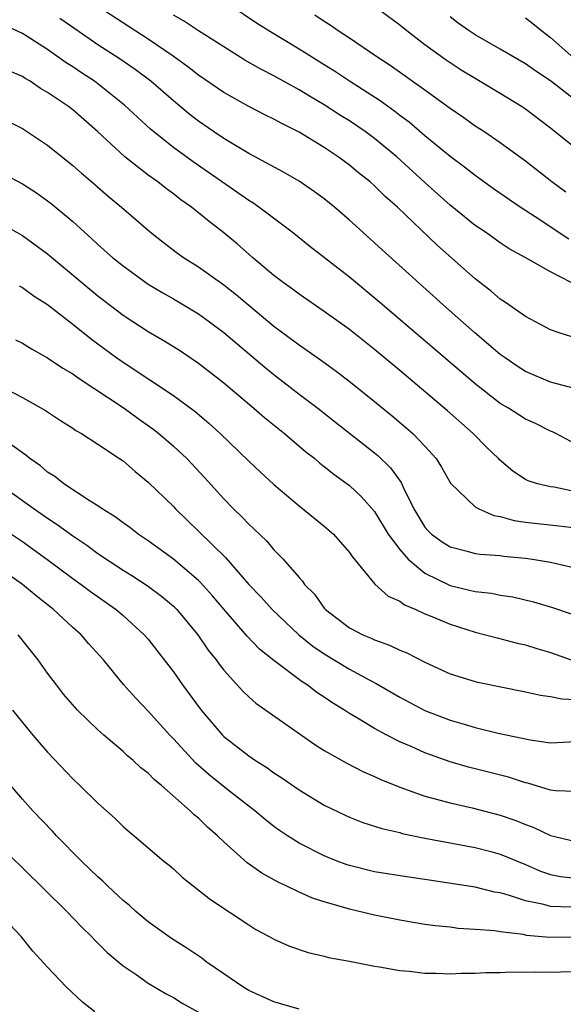
# Model space of a CAD drawing. Units: inches. Extents: x 2508000 to 2510322, y 1488000 to 1491000.
# Drawn here: x 2508735 to 2508778, y 1488580 to 1488658 of the extents above; entities that cross this region are included whole.
import ezdxf

# ---------------------------------------------------------------- set-up
doc = ezdxf.new("R2010")
doc.units = ezdxf.units.IN
doc.header["$MEASUREMENT"] = 0
doc.layers.add('LD25081488_2ft', color=232, linetype='Continuous')

msp = doc.modelspace()

# ---------------------------------------------------------------- linework, layer by layer
at = {"layer": 'LD25081488_2ft'}
for points, elevation in [([(2508778.686, 1488632.686), (2508777.675, 1488633), (2508777, 1488633.233), (2508775, 1488634.292), (2508773.422, 1488635.422), (2508773, 1488635.684), (2508772.299, 1488636.298), (2508771, 1488637.302), (2508767.976, 1488639.976), (2508764.811, 1488643), (2508763.851, 1488643.851), (2508763, 1488644.691), (2508762.65, 1488645), (2508761.729, 1488645.729), (2508761, 1488646.341), (2508760.107, 1488647), (2508759, 1488647.74), (2508757, 1488648.969), (2508755.637, 1488649.637), (2508755, 1488649.996), (2508754.318, 1488650.318), (2508753, 1488650.988), (2508751, 1488652.103), (2508749, 1488653.492), (2508748.158, 1488654.159), (2508746.981, 1488655), (2508745, 1488656.347), (2508741, 1488658.938)], 8260), ([(2508778.446, 1488640.446), (2508775.763, 1488642.237), (2508774.583, 1488643), (2508772.46, 1488644.46), (2508771, 1488645.507), (2508770.163, 1488646.163), (2508769, 1488647.03), (2508767, 1488648.672), (2508765.743, 1488649.744), (2508765, 1488650.287), (2508764.601, 1488650.601), (2508763.436, 1488651.436), (2508761.012, 1488653), (2508759.807, 1488653.807), (2508759, 1488654.315), (2508757, 1488655.561), (2508754.584, 1488657), (2508753.623, 1488657.623), (2508751.575, 1488659)], 8264), ([(2508779, 1488647.664), (2508777, 1488649.28), (2508775, 1488650.788), (2508774.687, 1488651), (2508773, 1488652.042), (2508771, 1488653.221), (2508769.894, 1488653.895), (2508768.683, 1488654.683), (2508767, 1488655.907), (2508765.557, 1488657), (2508765, 1488657.459), (2508763, 1488658.951)], 8268), ([(2508779, 1488624.158), (2508777.408, 1488625), (2508777.137, 1488625.137), (2508777, 1488625.188), (2508775.79, 1488625.79), (2508775, 1488626.141), (2508773.649, 1488627), (2508773, 1488627.385), (2508771, 1488628.937), (2508763.42, 1488635.42), (2508761, 1488637.416), (2508757.859, 1488639.859), (2508756.448, 1488641), (2508753.803, 1488643), (2508753.329, 1488643.329), (2508753, 1488643.522), (2508752.138, 1488644.138), (2508748.586, 1488646.586), (2508747, 1488647.743), (2508745.187, 1488649.187), (2508744.136, 1488650.136), (2508743.114, 1488651.114), (2508741, 1488652.807), (2508740.737, 1488653), (2508739.684, 1488653.684), (2508739, 1488654.149), (2508738.478, 1488654.478), (2508737, 1488655.531), (2508735, 1488656.804), (2508733, 1488657.719)], 8256), ([(2508779, 1488628.557), (2508777, 1488629.079), (2508775, 1488629.923), (2508774.346, 1488630.346), (2508773.389, 1488631), (2508773, 1488631.285), (2508770.973, 1488633), (2508768.721, 1488635), (2508763.6, 1488639.6), (2508763, 1488640.166), (2508761.5, 1488641.5), (2508761, 1488641.966), (2508759.802, 1488643), (2508759, 1488643.648), (2508758.221, 1488644.221), (2508757, 1488645.048), (2508755.766, 1488645.766), (2508753, 1488647.249), (2508751, 1488648.457), (2508750.201, 1488649), (2508749, 1488649.833), (2508748.34, 1488650.34), (2508747, 1488651.444), (2508745.208, 1488653), (2508743.95, 1488653.95), (2508742.768, 1488654.768), (2508741, 1488655.908), (2508739.16, 1488657.16), (2508737.985, 1488657.985)], 8258), ([(2508778.639, 1488637), (2508777, 1488637.838), (2508774.985, 1488639), (2508773.692, 1488639.692), (2508773, 1488640.161), (2508771.809, 1488641), (2508771, 1488641.545), (2508769, 1488643.143), (2508767, 1488644.95), (2508764.772, 1488647), (2508763, 1488648.45), (2508762.259, 1488649), (2508761, 1488649.855), (2508760.291, 1488650.291), (2508759, 1488651.135), (2508757.82, 1488651.819), (2508757, 1488652.328), (2508755, 1488653.428), (2508753.953, 1488653.953), (2508752.685, 1488654.685), (2508751, 1488655.729), (2508749, 1488657.023), (2508747.817, 1488657.817), (2508747, 1488658.271)], 8262), ([(2508778.198, 1488644.198), (2508777.092, 1488645), (2508775, 1488646.644), (2508773, 1488648.108), (2508771.686, 1488649), (2508771, 1488649.441), (2508770.093, 1488650.093), (2508769, 1488650.828), (2508767, 1488652.293), (2508764.249, 1488654.25), (2508763.09, 1488655), (2508761, 1488656.423), (2508760.109, 1488657), (2508759.458, 1488657.458), (2508759, 1488657.742), (2508758.251, 1488658.251)], 8266), ([(2508779.268, 1488651.268), (2508777, 1488653.032), (2508775.818, 1488653.818), (2508775, 1488654.396), (2508773, 1488655.556), (2508771, 1488656.691), (2508770.529, 1488657), (2508769.635, 1488657.635), (2508769, 1488658.119)], 8270), ([(2508775, 1488658.034), (2508775.592, 1488657.592), (2508776.304, 1488657), (2508777, 1488656.495), (2508778.845, 1488654.845)], 8272), ([(2508779, 1488620.367), (2508777.282, 1488620.718), (2508777, 1488620.755), (2508775.954, 1488621), (2508775.226, 1488621.227), (2508775, 1488621.351), (2508773.995, 1488621.995), (2508772.916, 1488622.916), (2508772.847, 1488623), (2508771.912, 1488623.912), (2508770.844, 1488625), (2508768.8, 1488626.799), (2508765, 1488630), (2508763, 1488631.664), (2508761, 1488633.257), (2508759, 1488634.706), (2508757, 1488636.069), (2508756.471, 1488636.472), (2508755.728, 1488637), (2508755, 1488637.562), (2508753.285, 1488639), (2508752.067, 1488640.067), (2508751, 1488640.956), (2508749.842, 1488641.841), (2508748.432, 1488643), (2508747.587, 1488643.587), (2508747, 1488644.047), (2508746.444, 1488644.444), (2508745.753, 1488645), (2508745, 1488645.541), (2508743.148, 1488647), (2508740.98, 1488649), (2508739, 1488650.734), (2508738.653, 1488651), (2508737, 1488652.12), (2508736.433, 1488652.434), (2508735.602, 1488653), (2508735.219, 1488653.219), (2508735, 1488653.369), (2508733.864, 1488653.864)], 8254), ([(2508733, 1488650.232), (2508735, 1488649.237), (2508737, 1488647.935), (2508739, 1488646.318), (2508739.693, 1488645.692), (2508740.526, 1488645), (2508741.851, 1488643.851), (2508742.872, 1488643), (2508745.178, 1488641), (2508746.201, 1488640.202), (2508747.338, 1488639.338), (2508747.805, 1488639), (2508749, 1488638.241), (2508751, 1488636.828), (2508752.029, 1488636.029), (2508755, 1488633.543), (2508757, 1488632.046), (2508758.788, 1488630.788), (2508759.944, 1488629.944), (2508761.08, 1488629.08), (2508763, 1488627.544), (2508764.396, 1488626.396), (2508765.485, 1488625.484), (2508766.037, 1488625), (2508767, 1488624.002), (2508767.9, 1488623), (2508768.324, 1488622.324), (2508769.05, 1488621.05), (2508771, 1488619.172), (2508771.294, 1488619), (2508772.482, 1488618.482), (2508773, 1488618.399), (2508774.088, 1488618.088), (2508775, 1488617.956), (2508777.657, 1488617.657), (2508779, 1488617.49)], 8252), ([(2508733.59, 1488645.59), (2508735, 1488644.84), (2508736.125, 1488644.126), (2508737, 1488643.504), (2508737.285, 1488643.285), (2508739, 1488641.841), (2508739.924, 1488641), (2508740.499, 1488640.5), (2508741, 1488640.033), (2508742.168, 1488639), (2508743, 1488638.326), (2508745, 1488636.883), (2508746.168, 1488636.168), (2508747, 1488635.696), (2508749, 1488634.504), (2508749.875, 1488633.875), (2508751, 1488633.036), (2508754.269, 1488630.269), (2508755, 1488629.683), (2508757, 1488628.125), (2508758.486, 1488627), (2508759.902, 1488625.901), (2508763, 1488623.46), (2508763.252, 1488623.252), (2508764.268, 1488622.268), (2508765.106, 1488621.107), (2508765.284, 1488620.716), (2508766.132, 1488619), (2508767, 1488617.551), (2508767.254, 1488617.254), (2508767.519, 1488617), (2508768.375, 1488616.375), (2508769, 1488615.973), (2508770.363, 1488615.637), (2508771, 1488615.459), (2508771.393, 1488615.393), (2508773, 1488615.29), (2508773.251, 1488615.251), (2508775, 1488615.082), (2508775.565, 1488615), (2508777, 1488614.754), (2508781, 1488613.849)], 8250), ([(2508733, 1488641.841), (2508735, 1488640.745), (2508737, 1488639.286), (2508741, 1488635.944), (2508743, 1488634.413), (2508745, 1488633.102), (2508746.331, 1488632.332), (2508747.562, 1488631.562), (2508749, 1488630.598), (2508751, 1488629.024), (2508753.406, 1488627), (2508754.258, 1488626.258), (2508755.826, 1488625), (2508757.547, 1488623.547), (2508758.251, 1488623), (2508758.65, 1488622.65), (2508759, 1488622.383), (2508759.759, 1488621.759), (2508761, 1488620.855), (2508761.964, 1488619.964), (2508763, 1488618.794), (2508764.086, 1488617), (2508765, 1488615.784), (2508765.678, 1488615), (2508767, 1488613.888), (2508769, 1488612.899), (2508770.548, 1488612.548), (2508771, 1488612.427), (2508772.295, 1488612.295), (2508773, 1488612.152), (2508774.003, 1488612.003), (2508775.625, 1488611.625), (2508777.159, 1488611.159), (2508779.709, 1488610.291)], 8248), ([(2508734.729, 1488636.729), (2508735, 1488636.599), (2508735.924, 1488635.923), (2508737, 1488635.26), (2508739, 1488633.694), (2508740.486, 1488632.486), (2508742.514, 1488631), (2508743, 1488630.658), (2508744.014, 1488630.014), (2508745, 1488629.343), (2508745.216, 1488629.215), (2508747, 1488628.029), (2508748.741, 1488626.741), (2508749.825, 1488625.825), (2508750.732, 1488625), (2508753, 1488622.806), (2508753.928, 1488621.928), (2508755, 1488620.946), (2508757, 1488619.236), (2508759, 1488617.632), (2508759.73, 1488617), (2508761, 1488615.544), (2508761.214, 1488615.214), (2508763.021, 1488613.022), (2508764.072, 1488612.071), (2508765, 1488611.656), (2508765.368, 1488611.368), (2508766.269, 1488611), (2508767, 1488610.665), (2508767.554, 1488610.446), (2508769, 1488609.832), (2508771, 1488609.201), (2508771.825, 1488609), (2508772.743, 1488608.743), (2508774.329, 1488608.329), (2508775, 1488608.182), (2508775.893, 1488607.893), (2508777, 1488607.584), (2508778.645, 1488607)], 8246), ([(2508734.437, 1488632.437), (2508735, 1488632.167), (2508735.725, 1488631.725), (2508737, 1488631.019), (2508738.201, 1488630.201), (2508739, 1488629.737), (2508739.421, 1488629.421), (2508743.077, 1488627), (2508744.19, 1488626.19), (2508745.366, 1488625.365), (2508745.834, 1488625), (2508747, 1488623.993), (2508748.066, 1488623), (2508749.485, 1488621.485), (2508751, 1488619.808), (2508751.783, 1488619), (2508752.409, 1488618.409), (2508753, 1488617.775), (2508753.409, 1488617.409), (2508754.423, 1488616.423), (2508755, 1488615.735), (2508755.729, 1488615), (2508757, 1488613.547), (2508757.266, 1488613.266), (2508757.433, 1488613), (2508758.21, 1488612.21), (2508759, 1488611.115), (2508759.102, 1488611), (2508761, 1488609.556), (2508762.056, 1488609), (2508762.722, 1488608.722), (2508763, 1488608.578), (2508764.179, 1488608.179), (2508765, 1488607.777), (2508765.553, 1488607.553), (2508767, 1488606.818), (2508769, 1488605.894), (2508771, 1488605.268), (2508771.216, 1488605.216), (2508775, 1488604.462), (2508776.202, 1488604.202), (2508777, 1488604.097), (2508777.892, 1488603.892), (2508779, 1488603.835)], 8244), ([(2508733, 1488628.885), (2508735, 1488627.858), (2508736.822, 1488626.821), (2508738.025, 1488626.025), (2508739, 1488625.418), (2508739.242, 1488625.242), (2508739.683, 1488625), (2508741, 1488624.149), (2508742.722, 1488623), (2508743, 1488622.81), (2508743.962, 1488621.962), (2508745, 1488621.131), (2508747, 1488619.19), (2508747.177, 1488619), (2508749, 1488617.24), (2508751.133, 1488615.133), (2508753, 1488612.98), (2508753.979, 1488611.979), (2508754.867, 1488611), (2508756.989, 1488608.989), (2508758.087, 1488608.087), (2508759, 1488607.469), (2508761, 1488606.255), (2508762.615, 1488605.384), (2508763.13, 1488605.13), (2508765, 1488604.041), (2508767, 1488602.976), (2508769, 1488602.211), (2508770.125, 1488601.875), (2508771, 1488601.633), (2508772.821, 1488601.18), (2508775.364, 1488600.636), (2508777, 1488600.413), (2508779, 1488600.503)], 8242), ([(2508779, 1488596.52), (2508777.419, 1488596.581), (2508777, 1488596.645), (2508775.191, 1488597.191), (2508775, 1488597.226), (2508773.661, 1488597.661), (2508770.463, 1488598.463), (2508769, 1488598.887), (2508767.436, 1488599.436), (2508767, 1488599.601), (2508765.902, 1488600.098), (2508765, 1488600.484), (2508763.985, 1488601), (2508763, 1488601.533), (2508761.631, 1488602.369), (2508761, 1488602.736), (2508760.607, 1488603), (2508759.612, 1488603.612), (2508759, 1488604.038), (2508758.414, 1488604.414), (2508757.65, 1488605), (2508757.245, 1488605.245), (2508755, 1488606.935), (2508753.862, 1488607.861), (2508752.878, 1488608.878), (2508751, 1488611.035), (2508750.099, 1488612.099), (2508749.153, 1488613.153), (2508749, 1488613.298), (2508747, 1488614.994), (2508745, 1488616.465), (2508744.195, 1488617), (2508743.528, 1488617.528), (2508743, 1488617.902), (2508742.384, 1488618.383), (2508741.349, 1488619), (2508741, 1488619.242), (2508740.381, 1488619.619), (2508738.287, 1488621), (2508737.574, 1488621.574), (2508737, 1488621.925), (2508736.424, 1488622.424), (2508735.592, 1488623), (2508735.277, 1488623.277), (2508735, 1488623.456), (2508733, 1488624.88)], 8240), ([(2508733, 1488621.099), (2508735, 1488619.68), (2508735.929, 1488619), (2508737, 1488618.255), (2508737.769, 1488617.77), (2508739, 1488616.861), (2508740.117, 1488616.117), (2508741, 1488615.467), (2508743, 1488614.14), (2508743.704, 1488613.705), (2508744.919, 1488612.919), (2508746.062, 1488612.062), (2508747, 1488611.277), (2508747.283, 1488611), (2508748.944, 1488609), (2508749.778, 1488607.778), (2508750.405, 1488607), (2508750.648, 1488606.648), (2508751, 1488606.191), (2508752.514, 1488604.514), (2508753, 1488604.046), (2508753.553, 1488603.552), (2508758.261, 1488600.261), (2508759, 1488599.801), (2508760.787, 1488598.788), (2508762.107, 1488598.107), (2508763, 1488597.727), (2508763.486, 1488597.486), (2508765, 1488596.878), (2508767, 1488596.163), (2508768.121, 1488595.879), (2508769, 1488595.619), (2508770.767, 1488595.233), (2508773, 1488594.661), (2508774.234, 1488594.234), (2508775, 1488593.913), (2508775.671, 1488593.671), (2508777, 1488593.025), (2508779, 1488592.56)], 8238), ([(2508733, 1488617.732), (2508735, 1488616.401), (2508736.949, 1488615), (2508739, 1488613.465), (2508739.659, 1488613), (2508740.423, 1488612.423), (2508742.458, 1488611), (2508743, 1488610.535), (2508744.687, 1488609), (2508745, 1488608.632), (2508745.719, 1488607.719), (2508747, 1488606.055), (2508747.736, 1488605), (2508749.203, 1488603), (2508750.907, 1488601), (2508751, 1488600.91), (2508753, 1488599.355), (2508753.525, 1488599), (2508754.433, 1488598.433), (2508755, 1488598.015), (2508755.624, 1488597.624), (2508757, 1488596.664), (2508759, 1488595.455), (2508760.651, 1488594.651), (2508761, 1488594.497), (2508762.078, 1488594.078), (2508763.587, 1488593.587), (2508765, 1488593.258), (2508765.199, 1488593.199), (2508767, 1488592.833), (2508771, 1488592.076), (2508772.251, 1488591.75), (2508773, 1488591.553), (2508775, 1488590.722), (2508776.201, 1488590.201), (2508777, 1488589.93), (2508777.776, 1488589.776), (2508779, 1488589.646)], 8236), ([(2508778.656, 1488587.343), (2508777, 1488587.378), (2508776.46, 1488587.54), (2508775, 1488587.845), (2508773.725, 1488588.275), (2508773, 1488588.462), (2508772.537, 1488588.537), (2508771, 1488588.914), (2508767, 1488589.542), (2508765.718, 1488589.717), (2508763, 1488590.156), (2508761, 1488590.644), (2508760.733, 1488590.733), (2508760.02, 1488591), (2508759, 1488591.41), (2508757, 1488592.429), (2508756.087, 1488593), (2508755.434, 1488593.434), (2508755, 1488593.751), (2508754.301, 1488594.301), (2508753.466, 1488595), (2508751.356, 1488596.644), (2508749.851, 1488597.851), (2508748.791, 1488598.791), (2508747, 1488600.728), (2508746.73, 1488601), (2508745, 1488602.914), (2508743.977, 1488603.977), (2508743.041, 1488605.041), (2508741.435, 1488607), (2508740.284, 1488608.285), (2508739.673, 1488609), (2508739, 1488609.582), (2508737.476, 1488611), (2508736.09, 1488612.09), (2508735, 1488613.003), (2508733, 1488614.397)], 8234), ([(2508779, 1488584.944), (2508776.93, 1488584.93), (2508775.094, 1488585.094), (2508774.852, 1488585.148), (2508773, 1488585.373), (2508772.555, 1488585.445), (2508771, 1488585.571), (2508769.651, 1488585.651), (2508769, 1488585.736), (2508767.848, 1488585.848), (2508767, 1488585.967), (2508765, 1488586.295), (2508763, 1488586.698), (2508761, 1488587.177), (2508759, 1488587.758), (2508758.061, 1488588.061), (2508757, 1488588.537), (2508756.032, 1488589), (2508755.321, 1488589.321), (2508754.028, 1488590.028), (2508752.859, 1488590.86), (2508751, 1488592.525), (2508750.515, 1488593), (2508749.704, 1488593.704), (2508749, 1488594.398), (2508748.663, 1488594.663), (2508748.337, 1488595), (2508746.058, 1488597), (2508745.479, 1488597.479), (2508745, 1488597.976), (2508744.415, 1488598.416), (2508743.799, 1488599), (2508743.362, 1488599.362), (2508743, 1488599.703), (2508741.484, 1488601), (2508741, 1488601.44), (2508739.378, 1488603), (2508739, 1488603.419), (2508738.274, 1488604.274), (2508737.695, 1488605), (2508737, 1488605.942), (2508736.252, 1488607), (2508734.648, 1488609)], 8232), ([(2508734.197, 1488603), (2508735, 1488602.006), (2508735.838, 1488601), (2508737, 1488599.65), (2508739, 1488597.537), (2508739.574, 1488597), (2508741, 1488595.592), (2508742.381, 1488594.381), (2508743, 1488593.754), (2508743.398, 1488593.398), (2508743.887, 1488593), (2508746.245, 1488591), (2508746.67, 1488590.67), (2508747, 1488590.38), (2508747.712, 1488589.712), (2508749.947, 1488587.947), (2508753, 1488585.918), (2508753.569, 1488585.569), (2508754.629, 1488585), (2508755, 1488584.783), (2508756.229, 1488584.229), (2508757.718, 1488583.718), (2508759, 1488583.432), (2508759.339, 1488583.339), (2508761, 1488583.04), (2508763, 1488582.65), (2508763.402, 1488582.598), (2508765, 1488582.294), (2508765.75, 1488582.25), (2508767, 1488582.081), (2508767.907, 1488582.093), (2508769, 1488582.038), (2508769.912, 1488582.088), (2508771, 1488582.093), (2508771.855, 1488582.145), (2508773, 1488582.151), (2508773.812, 1488582.188), (2508775, 1488582.167), (2508775.806, 1488582.194), (2508777, 1488582.17), (2508777.796, 1488582.204), (2508779, 1488582.223)], 8230), ([(2508757, 1488579.211), (2508755.631, 1488579.631), (2508755, 1488579.804), (2508753, 1488580.707), (2508752.514, 1488581), (2508751, 1488582.029), (2508749.605, 1488583), (2508749.268, 1488583.268), (2508748.074, 1488584.073), (2508746.848, 1488584.848), (2508745, 1488586.172), (2508744.01, 1488587), (2508743.482, 1488587.482), (2508743, 1488587.874), (2508741.789, 1488589), (2508741.394, 1488589.394), (2508741, 1488589.734), (2508739.693, 1488591), (2508737.718, 1488593), (2508737.376, 1488593.376), (2508735.816, 1488595), (2508735, 1488595.913), (2508733.584, 1488597.584)], 8228), ([(2508732.355, 1488593), (2508735, 1488590.451), (2508738.517, 1488587), (2508739.732, 1488585.732), (2508740.494, 1488585), (2508740.734, 1488584.734), (2508741.736, 1488583.736), (2508743, 1488582.662), (2508744.03, 1488581.97), (2508745, 1488581.291), (2508746.44, 1488580.44), (2508747, 1488580.149), (2508747.701, 1488579.701), (2508749, 1488578.973)], 8226), ([(2508740.756, 1488579), (2508739.784, 1488579.785), (2508738.471, 1488581), (2508737, 1488582.552), (2508735.836, 1488583.836), (2508734.904, 1488585), (2508733.98, 1488585.98)], 8224)]:
    msp.add_lwpolyline(points, dxfattribs=dict(at, elevation=elevation))

doc.saveas('drawing.dxf')
